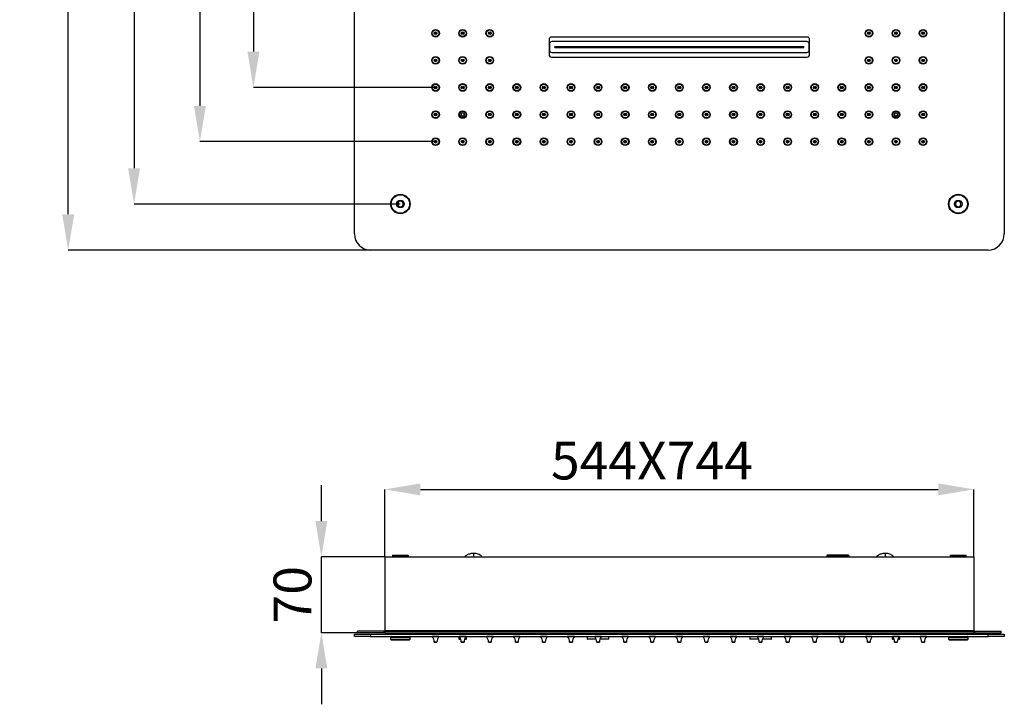
# Model space of a CAD drawing. Units: millimetres. Extents: x 9014 to 10526, y -179 to 1534.
# Drawn here: x 9014 to 9923, y -179 to 453 of the extents above; entities that cross this region are included whole.
import ezdxf

# ---------------------------------------------------------------- set-up
doc = ezdxf.new("R2010")
doc.units = ezdxf.units.MM
doc.header["$PDSIZE"] = -1
doc.layers.add('12', color=3, linetype='Continuous')
doc.styles.add('SLDTEXTSTYLE3', font='txt')
doc.styles.get("Standard").update_dxf_attribs({"font": 'simfang.ttf'})
doc.dimstyles.new('SLDDIMSTYLE1', dxfattribs={"dimtxt": 35, "dimasz": 33.02, "dimexe": 0, "dimexo": 0.0625, "dimgap": 8.75, "dimtad": 2, "dimrnd": 1e-09, "dimzin": 12, "dimdsep": 46, "dimtxsty": 'SLDTEXTSTYLE3', "dimsah": 1, "dimcen": 0.09, "dimadec": 0, "dimazin": 3, "dimtfac": 1, "dimtofl": 0, "dimtmove": 0, "dimatfit": 3, "dimfxl": 0, "dimfrac": 2, "dimtolj": 1, "dimtzin": 12, "dimarcsym": 0})
doc.dimstyles.new('SLDDIMSTYLE2', dxfattribs={"dimtxt": 35, "dimasz": 33.02, "dimexe": 0, "dimexo": 0.0625, "dimgap": 8.75, "dimtad": 2, "dimrnd": 1e-09, "dimzin": 12, "dimdsep": 46, "dimtxsty": 'SLDTEXTSTYLE3', "dimsah": 1, "dimcen": 0.09, "dimadec": 0, "dimazin": 3, "dimtfac": 1, "dimtmove": 0, "dimatfit": 0, "dimfxl": 0, "dimfrac": 2, "dimtolj": 1, "dimtzin": 12, "dimarcsym": 0})

# ---------------------------------------------------------------- blocks, each defined once
blk = doc.blocks.new('*D151')
at = {"layer": '12', "color": 0, "lineweight": -2, "ltscale": 10}
for p, q in [((9397.54, 940.28), (9180.03, 940.28)), ((9180.03, 907.26), (9180.03, 373.3)), ((9397.54, 340.28), (9180.03, 340.28))]:
    blk.add_line(p, q, dxfattribs=at)
at = {"layer": '12', "color": 0, "ltscale": 10}
for points in [[(9174.53, 907.26), (9185.54, 907.26), (9180.03, 940.28)], [(9174.53, 373.3), (9185.54, 373.3), (9180.03, 340.28)]]:
    blk.add_solid(points, dxfattribs=at)
at = {"layer": 'Defpoints', "color": 0, "ltscale": 10}
for p in [(9397.6, 940.28), (9180.03, 340.28), (9397.6, 340.28)]:
    blk.add_point(p, dxfattribs=at)
at = {"layer": '12', "color": 0, "ltscale": 10, "insert": (9135.88, 635.09), "char_height": 35, "attachment_point": 2, "rotation": 90}
blk.add_mtext('\\A1;600', dxfattribs=at)
blk = doc.blocks.new('*D152')
at = {"layer": '12', "color": 0, "lineweight": -2, "ltscale": 10}
for p, q in [((9337.54, 1040.28), (9058.44, 1040.28)), ((9058.44, 273.3), (9058.44, 1007.26)), ((9337.54, 240.28), (9058.44, 240.28))]:
    blk.add_line(p, q, dxfattribs=at)
at = {"layer": '12', "color": 0, "ltscale": 10}
for points in [[(9052.94, 1007.26), (9063.94, 1007.26), (9058.44, 1040.28)], [(9052.94, 273.3), (9063.94, 273.3), (9058.44, 240.28)]]:
    blk.add_solid(points, dxfattribs=at)
at = {"layer": 'Defpoints', "color": 0, "ltscale": 10}
for p in [(9058.44, 1040.28), (9337.6, 1040.28), (9337.6, 240.28)]:
    blk.add_point(p, dxfattribs=at)
at = {"layer": '12', "color": 0, "ltscale": 10, "insert": (9014.29, 635.09), "char_height": 35, "attachment_point": 2, "rotation": 90}
blk.add_mtext('\\A1;800', dxfattribs=at)
blk = doc.blocks.new('*D156')
at = {"layer": '12', "color": 0, "lineweight": -2, "ltscale": 10}
for p, q in [((9397.54, 890.28), (9229.43, 890.28)), ((9229.43, 857.26), (9229.43, 423.3)), ((9397.54, 390.28), (9229.43, 390.28))]:
    blk.add_line(p, q, dxfattribs=at)
at = {"layer": '12', "color": 0, "ltscale": 10}
for points in [[(9223.92, 857.26), (9234.93, 857.26), (9229.43, 890.28)], [(9223.92, 423.3), (9234.93, 423.3), (9229.43, 390.28)]]:
    blk.add_solid(points, dxfattribs=at)
at = {"layer": 'Defpoints', "color": 0, "ltscale": 10}
for p in [(9397.6, 890.28), (9229.43, 390.28), (9397.6, 390.28)]:
    blk.add_point(p, dxfattribs=at)
at = {"layer": '12', "color": 0, "ltscale": 10, "insert": (9185.28, 635.09), "char_height": 35, "attachment_point": 2, "rotation": 90}
blk.add_mtext('\\A1;500', dxfattribs=at)
blk = doc.blocks.new('*D146')
at = {"layer": '12', "color": 0, "lineweight": -2, "ltscale": 10}
for p, q in [((9292.15, -9.64), (9292.15, 23.38)), ((9350.54, -42.66), (9292.15, -42.66)), ((9292.15, -112.66), (9292.15, -42.66)), ((9350.54, -112.66), (9292.15, -112.66)), ((9292.15, -145.68), (9292.15, -178.7))]:
    blk.add_line(p, q, dxfattribs=at)
at = {"layer": '12', "color": 0, "ltscale": 10}
for points in [[(9286.65, -9.64), (9297.65, -9.64), (9292.15, -42.66)], [(9286.65, -145.68), (9297.65, -145.68), (9292.15, -112.66)]]:
    blk.add_solid(points, dxfattribs=at)
at = {"layer": 'Defpoints', "color": 0, "ltscale": 10}
for p in [(9292.15, -42.66), (9350.6, -42.66), (9350.6, -112.66)]:
    blk.add_point(p, dxfattribs=at)
at = {"layer": '12', "color": 0, "ltscale": 10, "insert": (9248, -77.66), "char_height": 35, "attachment_point": 2, "rotation": 90}
blk.add_mtext('\\A1;70', dxfattribs=at)
blk = doc.blocks.new('*D147')
at = {"layer": '12', "color": 0, "lineweight": -2, "ltscale": 10}
for p, q in [((9350.6, -42.6), (9350.6, 19.54)), ((9383.62, 19.54), (9861.58, 19.54)), ((9894.6, -42.6), (9894.6, 19.54))]:
    blk.add_line(p, q, dxfattribs=at)
at = {"layer": '12', "color": 0, "ltscale": 10}
for points in [[(9383.62, 25.04), (9383.62, 14.04), (9350.6, 19.54)], [(9861.58, 25.04), (9861.58, 14.04), (9894.6, 19.54)]]:
    blk.add_solid(points, dxfattribs=at)
at = {"layer": 'Defpoints', "color": 0, "ltscale": 10}
for p in [(9894.6, 19.54), (9350.6, -42.66), (9894.6, -42.66)]:
    blk.add_point(p, dxfattribs=at)
at = {"layer": '12', "color": 0, "ltscale": 10, "insert": (9597.3, 63.69), "char_height": 35, "attachment_point": 2}
blk.add_mtext('\\A1;544X744', dxfattribs=at)
blk = doc.blocks.new('*D157')
at = {"layer": '12', "color": 0, "lineweight": -2, "ltscale": 10}
for p, q in [((9365.04, 997.78), (9119.26, 997.78)), ((9119.26, 964.76), (9119.26, 315.8)), ((9365.04, 282.78), (9119.26, 282.78))]:
    blk.add_line(p, q, dxfattribs=at)
at = {"layer": '12', "color": 0, "ltscale": 10}
for points in [[(9113.76, 964.76), (9124.77, 964.76), (9119.26, 997.78)], [(9113.76, 315.8), (9124.77, 315.8), (9119.26, 282.78)]]:
    blk.add_solid(points, dxfattribs=at)
at = {"layer": 'Defpoints', "color": 0, "ltscale": 10}
for p in [(9365.1, 997.78), (9119.26, 282.78), (9365.1, 282.78)]:
    blk.add_point(p, dxfattribs=at)
at = {"layer": '12', "color": 0, "ltscale": 10, "insert": (9092.81, 640.28), "char_height": 35, "attachment_point": 5, "rotation": 90}
blk.add_mtext('\\A1;715', dxfattribs=at)

msp = doc.modelspace()

# ---------------------------------------------------------------- linework, layer by layer
at = {"color": 0, "lineweight": 30, "ltscale": 10}
for p, q in [((9322.602, 255.278), (9322.602, 1025.278)), ((9922.602, 1025.278), (9922.602, 255.278)), ((9740.602, 436.778), (9504.602, 436.778)), ((9502.352, 434.528), (9502.352, 420.528)), ((9502.602, 430.278), (9502.602, 424.778)), ((9740.352, 432.528), (9504.852, 432.528)), ((9507.602, 428.028), (9737.602, 428.028)), ((9507.602, 427.028), (9507.602, 428.028)), ((9737.602, 427.028), (9737.602, 428.028)), ((9742.602, 424.778), (9742.602, 430.278)), ((9742.852, 420.528), (9742.852, 434.528)), ((9504.602, 418.278), (9740.602, 418.278)), ((9504.852, 422.528), (9740.352, 422.528)), ((9507.602, 427.028), (9737.602, 427.028)), ((9421.102, 366.144), (9422.602, 367.01)), ((9421.102, 364.412), (9421.102, 366.144)), ((9422.602, 363.546), (9421.102, 364.412)), ((9422.602, 367.01), (9424.102, 366.144)), ((9424.102, 364.412), (9422.602, 363.546)), ((9424.102, 366.144), (9424.102, 364.412)), ((9821.102, 366.144), (9822.602, 367.01)), ((9821.102, 364.412), (9821.102, 366.144)), ((9822.602, 363.546), (9821.102, 364.412)), ((9822.602, 367.01), (9824.102, 366.144)), ((9824.102, 364.412), (9822.602, 363.546)), ((9824.102, 366.144), (9824.102, 364.412)), ((9907.602, 240.278), (9337.602, 240.278))]:
    msp.add_line(p, q, dxfattribs=at)
at = {"lineweight": 30, "ltscale": 10}
for p, q in [((9350.602, -42.663), (9894.602, -42.663)), ((9350.602, -42.663), (9350.602, -110.663)), ((9357.752, -41.663), (9357.752, -42.163)), ((9372.452, -41.663), (9357.752, -41.663)), ((9357.752, -42.163), (9372.452, -42.163)), ((9358.252, -41.163), (9371.952, -41.163)), ((9372.452, -42.163), (9372.452, -41.663)), ((9432.602, -39.475), (9432.602, -42.663)), ((9759.916, -40.853), (9758.916, -41.853)), ((9758.916, -41.853), (9758.916, -42.663)), ((9758.916, -41.853), (9779.516, -41.853)), ((9759.916, -40.853), (9778.516, -40.853)), ((9779.516, -41.853), (9778.516, -40.853)), ((9779.516, -42.663), (9779.516, -41.853)), ((9812.602, -39.475), (9812.602, -42.663)), ((9872.752, -41.663), (9872.752, -42.163)), ((9887.452, -41.663), (9872.752, -41.663)), ((9872.752, -42.163), (9887.452, -42.163)), ((9873.252, -41.163), (9886.952, -41.163)), ((9887.452, -42.163), (9887.452, -41.663)), ((9894.602, -42.663), (9894.602, -110.663)), ((9322.602, -116.163), (9322.602, -114.163)), ((9322.602, -114.163), (9337.602, -114.163)), ((9337.602, -116.163), (9322.602, -116.163)), ((9325.602, -112.663), (9325.602, -111.163)), ((9350.102, -111.163), (9325.602, -111.163)), ((9350.102, -112.663), (9325.602, -112.663)), ((9337.602, -114.163), (9337.602, -116.163)), ((9337.602, -114.163), (9907.602, -114.163)), ((9337.602, -116.163), (9907.602, -116.163)), ((9350.102, -112.663), (9350.102, -111.163)), ((9350.602, -110.663), (9894.602, -110.663)), ((9350.602, -110.663), (9350.602, -111.163)), ((9350.602, -111.163), (9350.602, -112.663)), ((9350.602, -111.163), (9894.602, -111.163)), ((9350.602, -112.663), (9894.602, -112.663)), ((9356.102, -116.663), (9356.102, -118.663)), ((9356.102, -116.663), (9365.102, -116.663)), ((9361.102, -112.663), (9361.102, -114.163)), ((9365.102, -116.663), (9374.102, -116.663)), ((9369.102, -114.163), (9369.102, -112.663)), ((9374.102, -118.663), (9374.102, -116.663)), ((9400.725, -116.192), (9394.479, -116.192)), ((9419.102, -116.163), (9419.102, -118.363)), ((9425.725, -116.192), (9419.479, -116.192)), ((9426.102, -118.363), (9426.102, -116.163)), ((9450.725, -116.192), (9444.479, -116.192)), ((9475.725, -116.192), (9469.479, -116.192)), ((9500.725, -116.192), (9494.479, -116.192)), ((9525.725, -116.192), (9519.479, -116.192)), ((9537.602, -116.163), (9537.602, -118.463)), ((9550.725, -116.192), (9544.479, -116.192)), ((9557.602, -118.463), (9557.602, -116.163)), ((9575.725, -116.192), (9569.479, -116.192)), ((9600.725, -116.192), (9594.479, -116.192)), ((9625.725, -116.192), (9619.479, -116.192)), ((9650.725, -116.192), (9644.479, -116.192)), ((9675.725, -116.192), (9669.479, -116.192)), ((9687.602, -116.163), (9687.602, -118.463)), ((9700.725, -116.192), (9694.479, -116.192)), ((9707.602, -118.463), (9707.602, -116.163)), ((9725.725, -116.192), (9719.479, -116.192)), ((9750.725, -116.192), (9744.479, -116.192)), ((9775.725, -116.192), (9769.479, -116.192)), ((9800.725, -116.192), (9794.479, -116.192)), ((9819.102, -116.163), (9819.102, -118.363)), ((9825.725, -116.192), (9819.479, -116.192)), ((9826.102, -118.363), (9826.102, -116.163)), ((9850.725, -116.192), (9844.479, -116.192)), ((9871.102, -116.663), (9871.102, -118.663)), ((9871.102, -116.663), (9880.102, -116.663)), ((9876.102, -112.663), (9876.102, -114.163)), ((9880.102, -116.663), (9889.102, -116.663)), ((9884.102, -114.163), (9884.102, -112.663)), ((9889.102, -118.663), (9889.102, -116.663)), ((9894.602, -110.663), (9894.602, -111.163)), ((9894.602, -111.163), (9894.602, -112.663)), ((9895.102, -111.163), (9895.102, -112.663)), ((9895.102, -111.163), (9919.602, -111.163)), ((9895.102, -112.663), (9919.602, -112.663)), ((9907.602, -116.163), (9907.602, -114.163)), ((9907.602, -114.163), (9922.602, -114.163)), ((9922.602, -116.163), (9907.602, -116.163)), ((9919.602, -112.663), (9919.602, -111.163)), ((9922.602, -114.163), (9922.602, -116.163)), ((9356.102, -118.663), (9365.102, -118.663)), ((9356.602, -119.163), (9365.102, -119.163)), ((9365.102, -118.663), (9374.102, -118.663)), ((9365.102, -119.163), (9373.602, -119.163)), ((9396.359, -121.357), (9397.602, -121.357)), ((9398.746, -121.463), (9396.459, -121.463)), ((9397.602, -121.357), (9398.846, -121.357)), ((9419.102, -118.363), (9420.863, -118.363)), ((9421.043, -118.863), (9419.602, -118.863)), ((9421.359, -121.357), (9422.602, -121.357)), ((9423.746, -121.463), (9421.459, -121.463)), ((9422.602, -121.357), (9423.846, -121.357)), ((9425.602, -118.863), (9424.162, -118.863)), ((9424.341, -118.363), (9426.102, -118.363)), ((9446.359, -121.357), (9447.602, -121.357)), ((9448.746, -121.463), (9446.459, -121.463)), ((9447.602, -121.357), (9448.846, -121.357)), ((9471.359, -121.357), (9472.602, -121.357)), ((9473.746, -121.463), (9471.459, -121.463)), ((9472.602, -121.357), (9473.846, -121.357)), ((9496.359, -121.357), (9497.602, -121.357)), ((9498.746, -121.463), (9496.459, -121.463)), ((9497.602, -121.357), (9498.846, -121.357)), ((9521.359, -121.357), (9522.602, -121.357)), ((9523.746, -121.463), (9521.459, -121.463)), ((9522.602, -121.357), (9523.846, -121.357)), ((9537.602, -118.463), (9545.903, -118.463)), ((9545.976, -118.663), (9537.802, -118.663)), ((9546.359, -121.357), (9547.602, -121.357)), ((9548.746, -121.463), (9546.459, -121.463)), ((9547.602, -121.357), (9548.846, -121.357)), ((9557.402, -118.663), (9549.229, -118.663)), ((9549.302, -118.463), (9557.602, -118.463)), ((9571.359, -121.357), (9572.602, -121.357)), ((9573.746, -121.463), (9571.459, -121.463)), ((9572.602, -121.357), (9573.846, -121.357)), ((9596.359, -121.357), (9597.602, -121.357)), ((9598.746, -121.463), (9596.459, -121.463)), ((9597.602, -121.357), (9598.846, -121.357)), ((9621.359, -121.357), (9622.602, -121.357)), ((9623.746, -121.463), (9621.459, -121.463)), ((9622.602, -121.357), (9623.846, -121.357)), ((9646.359, -121.357), (9647.602, -121.357)), ((9648.746, -121.463), (9646.459, -121.463)), ((9647.602, -121.357), (9648.846, -121.357)), ((9671.359, -121.357), (9672.602, -121.357)), ((9673.746, -121.463), (9671.459, -121.463)), ((9672.602, -121.357), (9673.846, -121.357)), ((9687.602, -118.463), (9695.903, -118.463)), ((9695.976, -118.663), (9687.802, -118.663)), ((9696.359, -121.357), (9697.602, -121.357)), ((9698.746, -121.463), (9696.459, -121.463)), ((9697.602, -121.357), (9698.846, -121.357)), ((9707.402, -118.663), (9699.229, -118.663)), ((9699.302, -118.463), (9707.602, -118.463)), ((9721.359, -121.357), (9722.602, -121.357)), ((9723.746, -121.463), (9721.459, -121.463)), ((9722.602, -121.357), (9723.846, -121.357)), ((9746.359, -121.357), (9747.602, -121.357)), ((9748.746, -121.463), (9746.459, -121.463)), ((9747.602, -121.357), (9748.846, -121.357)), ((9771.359, -121.357), (9772.602, -121.357)), ((9773.746, -121.463), (9771.459, -121.463)), ((9772.602, -121.357), (9773.846, -121.357)), ((9796.359, -121.357), (9797.602, -121.357)), ((9798.746, -121.463), (9796.459, -121.463)), ((9797.602, -121.357), (9798.846, -121.357)), ((9819.102, -118.363), (9820.863, -118.363)), ((9821.043, -118.863), (9819.602, -118.863)), ((9821.359, -121.357), (9822.602, -121.357)), ((9823.746, -121.463), (9821.459, -121.463)), ((9822.602, -121.357), (9823.846, -121.357)), ((9825.602, -118.863), (9824.162, -118.863)), ((9824.341, -118.363), (9826.102, -118.363)), ((9846.359, -121.357), (9847.602, -121.357)), ((9848.746, -121.463), (9846.459, -121.463)), ((9847.602, -121.357), (9848.846, -121.357)), ((9871.102, -118.663), (9880.102, -118.663)), ((9871.602, -119.163), (9880.102, -119.163)), ((9880.102, -118.663), (9889.102, -118.663)), ((9880.102, -119.163), (9888.602, -119.163))]:
    msp.add_line(p, q, dxfattribs=at)
at = {"lineweight": 30, "ltscale": 10, "flags": 128}
for points in [[(9350.602, -112.599), (9350.493, -112.624), (9350.102, -112.663)], [(9894.602, -112.599), (9894.712, -112.624), (9895.102, -112.663)]]:
    msp.add_lwpolyline(points, dxfattribs=at)
at = {"color": 0, "lineweight": 30, "ltscale": 100}
for centre, radius in [((9397.602, 440.278), 3.55), ((9397.602, 440.278), 3.15), ((9397.602, 440.278), 3.123), ((9397.602, 440.278), 1.244), ((9397.602, 440.278), 1.144), ((9397.602, 440.278), 0.65), ((9422.602, 440.278), 3.55), ((9422.602, 440.278), 3.15), ((9422.602, 440.278), 3.123), ((9422.602, 440.278), 1.244), ((9422.602, 440.278), 1.144), ((9422.602, 440.278), 0.65), ((9447.602, 440.278), 3.55), ((9447.602, 440.278), 3.15), ((9447.602, 440.278), 3.123), ((9447.602, 440.278), 1.244), ((9447.602, 440.278), 1.144), ((9447.602, 440.278), 0.65), ((9797.602, 440.278), 3.55), ((9797.602, 440.278), 3.15), ((9797.602, 440.278), 3.123), ((9797.602, 440.278), 1.244), ((9797.602, 440.278), 1.144), ((9797.602, 440.278), 0.65), ((9822.602, 440.278), 3.55), ((9822.602, 440.278), 3.15), ((9822.602, 440.278), 3.123), ((9822.602, 440.278), 1.244), ((9822.602, 440.278), 1.144), ((9822.602, 440.278), 0.65), ((9847.602, 440.278), 3.55), ((9847.602, 440.278), 3.15), ((9847.602, 440.278), 3.123), ((9847.602, 440.278), 1.244), ((9847.602, 440.278), 1.144), ((9847.602, 440.278), 0.65), ((9397.602, 415.278), 3.55), ((9397.602, 415.278), 3.15), ((9397.602, 415.278), 3.123), ((9422.602, 415.278), 3.55), ((9422.602, 415.278), 3.15), ((9422.602, 415.278), 3.123), ((9447.602, 415.278), 3.55), ((9447.602, 415.278), 3.15), ((9447.602, 415.278), 3.123), ((9797.602, 415.278), 3.55), ((9797.602, 415.278), 3.15), ((9797.602, 415.278), 3.123), ((9822.602, 415.278), 3.55), ((9822.602, 415.278), 3.15), ((9822.602, 415.278), 3.123), ((9847.602, 415.278), 3.55), ((9847.602, 415.278), 3.15), ((9847.602, 415.278), 3.123), ((9397.602, 415.278), 1.244), ((9397.602, 415.278), 1.144), ((9397.602, 415.278), 0.65), ((9422.602, 415.278), 1.244), ((9422.602, 415.278), 1.144), ((9422.602, 415.278), 0.65), ((9447.602, 415.278), 1.244), ((9447.602, 415.278), 1.144), ((9447.602, 415.278), 0.65), ((9797.602, 415.278), 1.244), ((9797.602, 415.278), 1.144), ((9797.602, 415.278), 0.65), ((9822.602, 415.278), 1.244), ((9822.602, 415.278), 1.144), ((9822.602, 415.278), 0.65), ((9847.602, 415.278), 1.244), ((9847.602, 415.278), 1.144), ((9847.602, 415.278), 0.65), ((9397.602, 390.278), 3.55), ((9397.602, 390.278), 3.15), ((9397.602, 390.278), 3.123), ((9397.602, 390.278), 1.244), ((9397.602, 390.278), 1.144), ((9397.602, 390.278), 0.65), ((9422.602, 390.278), 3.55), ((9422.602, 390.278), 3.15), ((9422.602, 390.278), 3.123), ((9422.602, 390.278), 1.244), ((9422.602, 390.278), 1.144), ((9422.602, 390.278), 0.65), ((9447.602, 390.278), 3.55), ((9447.602, 390.278), 3.15), ((9447.602, 390.278), 3.123), ((9447.602, 390.278), 1.244), ((9447.602, 390.278), 1.144), ((9447.602, 390.278), 0.65), ((9472.602, 390.278), 3.55), ((9472.602, 390.278), 3.15), ((9472.602, 390.278), 3.123), ((9472.602, 390.278), 1.244), ((9472.602, 390.278), 1.144), ((9472.602, 390.278), 0.65), ((9497.602, 390.278), 3.55), ((9497.602, 390.278), 3.15), ((9497.602, 390.278), 3.123), ((9497.602, 390.278), 1.244), ((9497.602, 390.278), 1.144), ((9497.602, 390.278), 0.65), ((9522.602, 390.278), 3.55), ((9522.602, 390.278), 3.15), ((9522.602, 390.278), 3.123), ((9522.602, 390.278), 1.244), ((9522.602, 390.278), 1.144), ((9522.602, 390.278), 0.65), ((9547.602, 390.278), 3.55), ((9547.602, 390.278), 3.15), ((9547.602, 390.278), 3.123), ((9547.602, 390.278), 1.244), ((9547.602, 390.278), 1.144), ((9547.602, 390.278), 0.65), ((9572.602, 390.278), 3.55), ((9572.602, 390.278), 3.15), ((9572.602, 390.278), 3.123), ((9572.602, 390.278), 1.244), ((9572.602, 390.278), 1.144), ((9572.602, 390.278), 0.65), ((9597.602, 390.278), 3.55), ((9597.602, 390.278), 3.15), ((9597.602, 390.278), 3.123), ((9597.602, 390.278), 1.244), ((9597.602, 390.278), 1.144), ((9597.602, 390.278), 0.65), ((9622.602, 390.278), 3.55), ((9622.602, 390.278), 3.15), ((9622.602, 390.278), 3.123), ((9622.602, 390.278), 1.244), ((9622.602, 390.278), 1.144), ((9622.602, 390.278), 0.65), ((9647.602, 390.278), 3.55), ((9647.602, 390.278), 3.15), ((9647.602, 390.278), 3.123), ((9647.602, 390.278), 1.244), ((9647.602, 390.278), 1.144), ((9647.602, 390.278), 0.65), ((9672.602, 390.278), 3.55), ((9672.602, 390.278), 3.15), ((9672.602, 390.278), 3.123), ((9672.602, 390.278), 1.244), ((9672.602, 390.278), 1.144), ((9672.602, 390.278), 0.65), ((9697.602, 390.278), 3.55), ((9697.602, 390.278), 3.15), ((9697.602, 390.278), 3.123), ((9697.602, 390.278), 1.244), ((9697.602, 390.278), 1.144), ((9697.602, 390.278), 0.65), ((9722.602, 390.278), 3.55), ((9722.602, 390.278), 3.15), ((9722.602, 390.278), 3.123), ((9722.602, 390.278), 1.244), ((9722.602, 390.278), 1.144), ((9722.602, 390.278), 0.65), ((9747.602, 390.278), 3.55), ((9747.602, 390.278), 3.15), ((9747.602, 390.278), 3.123), ((9747.602, 390.278), 1.244), ((9747.602, 390.278), 1.144), ((9747.602, 390.278), 0.65), ((9772.602, 390.278), 3.55), ((9772.602, 390.278), 3.15), ((9772.602, 390.278), 3.123), ((9772.602, 390.278), 1.244), ((9772.602, 390.278), 1.144), ((9772.602, 390.278), 0.65), ((9797.602, 390.278), 3.55), ((9797.602, 390.278), 3.15), ((9797.602, 390.278), 3.123), ((9797.602, 390.278), 1.244), ((9797.602, 390.278), 1.144), ((9797.602, 390.278), 0.65), ((9822.602, 390.278), 3.55), ((9822.602, 390.278), 3.15), ((9822.602, 390.278), 3.123), ((9822.602, 390.278), 1.244), ((9822.602, 390.278), 1.144), ((9822.602, 390.278), 0.65), ((9847.602, 390.278), 3.55), ((9847.602, 390.278), 3.15), ((9847.602, 390.278), 3.123), ((9847.602, 390.278), 1.244), ((9847.602, 390.278), 1.144), ((9847.602, 390.278), 0.65), ((9397.602, 365.278), 3.55), ((9397.602, 365.278), 3.15), ((9397.602, 365.278), 3.123), ((9397.602, 365.278), 1.244), ((9397.602, 365.278), 1.144), ((9397.602, 365.278), 0.65), ((9422.602, 365.278), 3.5), ((9422.602, 365.278), 3), ((9447.602, 365.278), 3.55), ((9447.602, 365.278), 3.15), ((9447.602, 365.278), 3.123), ((9447.602, 365.278), 1.244), ((9447.602, 365.278), 1.144), ((9447.602, 365.278), 0.65), ((9472.602, 365.278), 3.55), ((9472.602, 365.278), 3.15), ((9472.602, 365.278), 3.123), ((9472.602, 365.278), 1.244), ((9472.602, 365.278), 1.144), ((9472.602, 365.278), 0.65), ((9497.602, 365.278), 3.55), ((9497.602, 365.278), 3.15), ((9497.602, 365.278), 3.123), ((9497.602, 365.278), 1.244), ((9497.602, 365.278), 1.144), ((9497.602, 365.278), 0.65), ((9522.602, 365.278), 3.55), ((9522.602, 365.278), 3.15), ((9522.602, 365.278), 3.123), ((9522.602, 365.278), 1.244), ((9522.602, 365.278), 1.144), ((9522.602, 365.278), 0.65), ((9547.602, 365.278), 3.55), ((9547.602, 365.278), 3.15), ((9547.602, 365.278), 3.123), ((9547.602, 365.278), 1.244), ((9547.602, 365.278), 1.144), ((9547.602, 365.278), 0.65), ((9572.602, 365.278), 3.55), ((9572.602, 365.278), 3.15), ((9572.602, 365.278), 3.123), ((9572.602, 365.278), 1.244), ((9572.602, 365.278), 1.144), ((9572.602, 365.278), 0.65), ((9597.602, 365.278), 3.55), ((9597.602, 365.278), 3.15), ((9597.602, 365.278), 3.123), ((9597.602, 365.278), 1.244), ((9597.602, 365.278), 1.144), ((9597.602, 365.278), 0.65), ((9622.602, 365.278), 3.55), ((9622.602, 365.278), 3.15), ((9622.602, 365.278), 3.123), ((9622.602, 365.278), 1.244), ((9622.602, 365.278), 1.144), ((9622.602, 365.278), 0.65), ((9647.602, 365.278), 3.55), ((9647.602, 365.278), 3.15), ((9647.602, 365.278), 3.123), ((9647.602, 365.278), 1.244), ((9647.602, 365.278), 1.144), ((9647.602, 365.278), 0.65), ((9672.602, 365.278), 3.55), ((9672.602, 365.278), 3.15), ((9672.602, 365.278), 3.123), ((9672.602, 365.278), 1.244), ((9672.602, 365.278), 1.144), ((9672.602, 365.278), 0.65), ((9697.602, 365.278), 3.55), ((9697.602, 365.278), 3.15), ((9697.602, 365.278), 3.123), ((9697.602, 365.278), 1.244), ((9697.602, 365.278), 1.144), ((9697.602, 365.278), 0.65), ((9722.602, 365.278), 3.55), ((9722.602, 365.278), 3.15), ((9722.602, 365.278), 3.123), ((9722.602, 365.278), 1.244), ((9722.602, 365.278), 1.144), ((9722.602, 365.278), 0.65), ((9747.602, 365.278), 3.55), ((9747.602, 365.278), 3.15), ((9747.602, 365.278), 3.123), ((9747.602, 365.278), 1.244), ((9747.602, 365.278), 1.144), ((9747.602, 365.278), 0.65), ((9772.602, 365.278), 3.55), ((9772.602, 365.278), 3.15), ((9772.602, 365.278), 3.123), ((9772.602, 365.278), 1.244), ((9772.602, 365.278), 1.144), ((9772.602, 365.278), 0.65), ((9797.602, 365.278), 3.55), ((9797.602, 365.278), 3.15), ((9797.602, 365.278), 3.123), ((9797.602, 365.278), 1.244), ((9797.602, 365.278), 1.144), ((9797.602, 365.278), 0.65), ((9822.602, 365.278), 3.5), ((9822.602, 365.278), 3), ((9847.602, 365.278), 3.55), ((9847.602, 365.278), 3.15), ((9847.602, 365.278), 3.123), ((9847.602, 365.278), 1.244), ((9847.602, 365.278), 1.144), ((9847.602, 365.278), 0.65), ((9397.602, 340.278), 3.55), ((9397.602, 340.278), 3.15), ((9397.602, 340.278), 3.123), ((9397.602, 340.278), 1.244), ((9397.602, 340.278), 1.144), ((9397.602, 340.278), 0.65), ((9422.602, 340.278), 3.55), ((9422.602, 340.278), 3.15), ((9422.602, 340.278), 3.123), ((9422.602, 340.278), 1.244), ((9422.602, 340.278), 1.144), ((9422.602, 340.278), 0.65), ((9447.602, 340.278), 3.55), ((9447.602, 340.278), 3.15), ((9447.602, 340.278), 3.123), ((9447.602, 340.278), 1.244), ((9447.602, 340.278), 1.144), ((9447.602, 340.278), 0.65), ((9472.602, 340.278), 3.55), ((9472.602, 340.278), 3.15), ((9472.602, 340.278), 3.123), ((9472.602, 340.278), 1.244), ((9472.602, 340.278), 1.144), ((9472.602, 340.278), 0.65), ((9497.602, 340.278), 3.55), ((9497.602, 340.278), 3.15), ((9497.602, 340.278), 3.123), ((9497.602, 340.278), 1.244), ((9497.602, 340.278), 1.144), ((9497.602, 340.278), 0.65), ((9522.602, 340.278), 3.55), ((9522.602, 340.278), 3.15), ((9522.602, 340.278), 3.123), ((9522.602, 340.278), 1.244), ((9522.602, 340.278), 1.144), ((9522.602, 340.278), 0.65), ((9547.602, 340.278), 3.55), ((9547.602, 340.278), 3.15), ((9547.602, 340.278), 3.123), ((9547.602, 340.278), 1.244), ((9547.602, 340.278), 1.144), ((9547.602, 340.278), 0.65), ((9572.602, 340.278), 3.55), ((9572.602, 340.278), 3.15), ((9572.602, 340.278), 3.123), ((9572.602, 340.278), 1.244), ((9572.602, 340.278), 1.144), ((9572.602, 340.278), 0.65), ((9597.602, 340.278), 3.55), ((9597.602, 340.278), 3.15), ((9597.602, 340.278), 3.123), ((9597.602, 340.278), 1.244), ((9597.602, 340.278), 1.144), ((9597.602, 340.278), 0.65), ((9622.602, 340.278), 3.55), ((9622.602, 340.278), 3.15), ((9622.602, 340.278), 3.123), ((9622.602, 340.278), 1.244), ((9622.602, 340.278), 1.144), ((9622.602, 340.278), 0.65), ((9647.602, 340.278), 3.55), ((9647.602, 340.278), 3.15), ((9647.602, 340.278), 3.123), ((9647.602, 340.278), 1.244), ((9647.602, 340.278), 1.144), ((9647.602, 340.278), 0.65), ((9672.602, 340.278), 3.55), ((9672.602, 340.278), 3.15), ((9672.602, 340.278), 3.123), ((9672.602, 340.278), 1.244), ((9672.602, 340.278), 1.144), ((9672.602, 340.278), 0.65), ((9697.602, 340.278), 3.55), ((9697.602, 340.278), 3.15), ((9697.602, 340.278), 3.123), ((9697.602, 340.278), 1.244), ((9697.602, 340.278), 1.144), ((9697.602, 340.278), 0.65), ((9722.602, 340.278), 3.55), ((9722.602, 340.278), 3.15), ((9722.602, 340.278), 3.123), ((9722.602, 340.278), 1.244), ((9722.602, 340.278), 1.144), ((9722.602, 340.278), 0.65), ((9747.602, 340.278), 3.55), ((9747.602, 340.278), 3.15), ((9747.602, 340.278), 3.123), ((9747.602, 340.278), 1.244), ((9747.602, 340.278), 1.144), ((9747.602, 340.278), 0.65), ((9772.602, 340.278), 3.55), ((9772.602, 340.278), 3.15), ((9772.602, 340.278), 3.123), ((9772.602, 340.278), 1.244), ((9772.602, 340.278), 1.144), ((9772.602, 340.278), 0.65), ((9797.602, 340.278), 3.55), ((9797.602, 340.278), 3.15), ((9797.602, 340.278), 3.123), ((9797.602, 340.278), 1.244), ((9797.602, 340.278), 1.144), ((9797.602, 340.278), 0.65), ((9822.602, 340.278), 3.55), ((9822.602, 340.278), 3.15), ((9822.602, 340.278), 3.123), ((9822.602, 340.278), 1.244), ((9822.602, 340.278), 1.144), ((9822.602, 340.278), 0.65), ((9847.602, 340.278), 3.55), ((9847.602, 340.278), 3.15), ((9847.602, 340.278), 3.123), ((9847.602, 340.278), 1.244), ((9847.602, 340.278), 1.144), ((9847.602, 340.278), 0.65), ((9365.102, 282.778), 9), ((9365.102, 282.778), 8.5), ((9880.102, 282.778), 9), ((9880.102, 282.778), 8.5), ((9365.102, 282.778), 3.5), ((9880.102, 282.778), 3.5)]:
    msp.add_circle(centre, radius, dxfattribs=at)
at = {"color": 0, "lineweight": 30, "ltscale": 10}
for centre, start, end in [((9504.602, 434.528), 90, 180), ((9740.602, 434.528), 0, 90), ((9504.602, 420.528), 180, 270), ((9740.602, 420.528), 270, 0)]:
    msp.add_arc(centre, 2.25, start, end, dxfattribs=at)
at = {"color": 0, "lineweight": 30, "ltscale": 100}
for centre, radius, start, end in [((9504.852, 430.278), 2.25, 90, 180), ((9740.352, 430.278), 2.25, 0, 90), ((9504.852, 424.778), 2.25, 180, 270), ((9740.352, 424.778), 2.25, 270, 0), ((9422.602, 365.278), 1.5, 120, 180), ((9422.602, 365.278), 1.5, 180, 240), ((9422.602, 365.278), 1.5, 60, 120), ((9422.602, 365.278), 1.5, 240, 300), ((9422.602, 365.278), 1.5, 0, 60), ((9422.602, 365.278), 1.5, 300, 0), ((9822.602, 365.278), 1.5, 120, 180), ((9822.602, 365.278), 1.5, 180, 240), ((9822.602, 365.278), 1.5, 60, 120), ((9822.602, 365.278), 1.5, 240, 300), ((9822.602, 365.278), 1.5, 0, 60), ((9822.602, 365.278), 1.5, 300, 0), ((9365.102, 282.778), 2.5, 120, 180), ((9365.102, 282.778), 2.5, 180, 240), ((9365.102, 282.778), 2.5, 60, 120), ((9365.102, 282.778), 2.5, 0, 60), ((9365.102, 282.778), 2.5, 300, 0), ((9880.102, 282.778), 2.5, 120, 180), ((9880.102, 282.778), 2.5, 180, 240), ((9880.102, 282.778), 2.5, 60, 120), ((9880.102, 282.778), 2.5, 0, 60), ((9880.102, 282.778), 2.5, 300, 0), ((9365.102, 282.778), 2.5, 240, 300), ((9880.102, 282.778), 2.5, 240, 300), ((9337.602, 255.278), 15, 180, 270), ((9907.602, 255.278), 15, 270, 0)]:
    msp.add_arc(centre, radius, start, end, dxfattribs=at)
at = {"lineweight": 30, "ltscale": 100}
for centre, radius, start, end in [((9358.252, -41.663), 0.5, 90, 180), ((9358.252, -42.163), 0.5, 180, 270), ((9371.952, -41.663), 0.5, 0, 90), ((9371.952, -42.163), 0.5, 270, 0), ((9873.252, -41.663), 0.5, 90, 180), ((9873.252, -42.163), 0.5, 180, 270), ((9886.952, -41.663), 0.5, 0, 90), ((9886.952, -42.163), 0.5, 270, 0), ((9350.102, -110.663), 0.5, 270, 0), ((9356.602, -116.663), 0.5, 90, 180), ((9373.602, -116.663), 0.5, 0, 90), ((9394.552, -116.123), 0.1, 203.370462, 223.113327), ((9389.369, -120.976), 7, 356.873667, 43.113327), ((9405.835, -120.976), 7, 136.886673, 183.126333), ((9400.652, -116.123), 0.1, 316.886673, 336.629538), ((9419.552, -116.123), 0.1, 203.370462, 223.113327), ((9414.369, -120.976), 7, 356.873667, 43.113327), ((9430.835, -120.976), 7, 136.886673, 183.126333), ((9425.652, -116.123), 0.1, 316.886673, 336.629538), ((9444.552, -116.123), 0.1, 203.370462, 223.113327), ((9439.369, -120.976), 7, 356.873667, 43.113327), ((9455.835, -120.976), 7, 136.886673, 183.126333), ((9450.652, -116.123), 0.1, 316.886673, 336.629538), ((9469.552, -116.123), 0.1, 203.370462, 223.113327), ((9464.369, -120.976), 7, 356.873667, 43.113327), ((9480.835, -120.976), 7, 136.886673, 183.126333), ((9475.652, -116.123), 0.1, 316.886673, 336.629538), ((9494.552, -116.123), 0.1, 203.370462, 223.113327), ((9489.369, -120.976), 7, 356.873667, 43.113327), ((9505.835, -120.976), 7, 136.886673, 183.126333), ((9500.652, -116.123), 0.1, 316.886673, 336.629538), ((9519.552, -116.123), 0.1, 203.370462, 223.113327), ((9514.369, -120.976), 7, 356.873667, 43.113327), ((9530.835, -120.976), 7, 136.886673, 183.126333), ((9525.652, -116.123), 0.1, 316.886673, 336.629538), ((9544.552, -116.123), 0.1, 203.370462, 223.113327), ((9539.369, -120.976), 7, 356.873667, 43.113327), ((9555.835, -120.976), 7, 136.886673, 183.126333), ((9550.652, -116.123), 0.1, 316.886673, 336.629538), ((9569.552, -116.123), 0.1, 203.370462, 223.113327), ((9564.369, -120.976), 7, 356.873667, 43.113327), ((9580.835, -120.976), 7, 136.886673, 183.126333), ((9575.652, -116.123), 0.1, 316.886673, 336.629538), ((9594.552, -116.123), 0.1, 203.370462, 223.113327), ((9589.369, -120.976), 7, 356.873667, 43.113327), ((9605.835, -120.976), 7, 136.886673, 183.126333), ((9600.652, -116.123), 0.1, 316.886673, 336.629538), ((9619.552, -116.123), 0.1, 203.370462, 223.113327), ((9614.369, -120.976), 7, 356.873667, 43.113327), ((9630.835, -120.976), 7, 136.886673, 183.126333), ((9625.652, -116.123), 0.1, 316.886673, 336.629538), ((9644.552, -116.123), 0.1, 203.370462, 223.113327), ((9639.369, -120.976), 7, 356.873667, 43.113327), ((9655.835, -120.976), 7, 136.886673, 183.126333), ((9650.652, -116.123), 0.1, 316.886673, 336.629538), ((9669.552, -116.123), 0.1, 203.370462, 223.113327), ((9664.369, -120.976), 7, 356.873667, 43.113327), ((9680.835, -120.976), 7, 136.886673, 183.126333), ((9675.652, -116.123), 0.1, 316.886673, 336.629538), ((9694.552, -116.123), 0.1, 203.370462, 223.113327), ((9689.369, -120.976), 7, 356.873667, 43.113327), ((9705.835, -120.976), 7, 136.886673, 183.126333), ((9700.652, -116.123), 0.1, 316.886673, 336.629538), ((9719.552, -116.123), 0.1, 203.370462, 223.113327), ((9714.369, -120.976), 7, 356.873667, 43.113327), ((9730.835, -120.976), 7, 136.886673, 183.126333), ((9725.652, -116.123), 0.1, 316.886673, 336.629538), ((9744.552, -116.123), 0.1, 203.370462, 223.113327), ((9739.369, -120.976), 7, 356.873667, 43.113327), ((9755.835, -120.976), 7, 136.886673, 183.126333), ((9750.652, -116.123), 0.1, 316.886673, 336.629538), ((9769.552, -116.123), 0.1, 203.370462, 223.113327), ((9764.369, -120.976), 7, 356.873667, 43.113327), ((9780.835, -120.976), 7, 136.886673, 183.126333), ((9775.652, -116.123), 0.1, 316.886673, 336.629538), ((9794.552, -116.123), 0.1, 203.370462, 223.113327), ((9789.369, -120.976), 7, 356.873667, 43.113327), ((9805.835, -120.976), 7, 136.886673, 183.126333), ((9800.652, -116.123), 0.1, 316.886673, 336.629538), ((9819.552, -116.123), 0.1, 203.370462, 223.113327), ((9814.369, -120.976), 7, 356.873667, 43.113327), ((9830.835, -120.976), 7, 136.886673, 183.126333), ((9825.652, -116.123), 0.1, 316.886673, 336.629538), ((9844.552, -116.123), 0.1, 203.370462, 223.113327), ((9839.369, -120.976), 7, 356.873667, 43.113327), ((9855.835, -120.976), 7, 136.886673, 183.126333), ((9850.652, -116.123), 0.1, 316.886673, 336.629538), ((9871.602, -116.663), 0.5, 90, 180), ((9888.602, -116.663), 0.5, 0, 90), ((9895.102, -110.663), 0.5, 180, 270), ((9356.602, -118.663), 0.5, 180, 270), ((9373.602, -118.663), 0.5, 270, 0), ((9396.459, -121.363), 0.1, 176.873667, 270), ((9398.746, -121.363), 0.1, 270, 3.126333), ((9419.602, -118.363), 0.5, 180, 270), ((9421.459, -121.363), 0.1, 176.873667, 270), ((9423.746, -121.363), 0.1, 270, 3.126333), ((9425.602, -118.363), 0.5, 270, 0), ((9446.459, -121.363), 0.1, 176.873667, 270), ((9448.746, -121.363), 0.1, 270, 3.126333), ((9471.459, -121.363), 0.1, 176.873667, 270), ((9473.746, -121.363), 0.1, 270, 3.126333), ((9496.459, -121.363), 0.1, 176.873667, 270), ((9498.746, -121.363), 0.1, 270, 3.126333), ((9521.459, -121.363), 0.1, 176.873667, 270), ((9523.746, -121.363), 0.1, 270, 3.126333), ((9537.802, -118.463), 0.2, 180, 270), ((9546.459, -121.363), 0.1, 176.873667, 270), ((9548.746, -121.363), 0.1, 270, 3.126333), ((9557.402, -118.463), 0.2, 270, 0), ((9571.459, -121.363), 0.1, 176.873667, 270), ((9573.746, -121.363), 0.1, 270, 3.126333), ((9596.459, -121.363), 0.1, 176.873667, 270), ((9598.746, -121.363), 0.1, 270, 3.126333), ((9621.459, -121.363), 0.1, 176.873667, 270), ((9623.746, -121.363), 0.1, 270, 3.126333), ((9646.459, -121.363), 0.1, 176.873667, 270), ((9648.746, -121.363), 0.1, 270, 3.126333), ((9671.459, -121.363), 0.1, 176.873667, 270), ((9673.746, -121.363), 0.1, 270, 3.126333), ((9687.802, -118.463), 0.2, 180, 270), ((9696.459, -121.363), 0.1, 176.873667, 270), ((9698.746, -121.363), 0.1, 270, 3.126333), ((9707.402, -118.463), 0.2, 270, 0), ((9721.459, -121.363), 0.1, 176.873667, 270), ((9723.746, -121.363), 0.1, 270, 3.126333), ((9746.459, -121.363), 0.1, 176.873667, 270), ((9748.746, -121.363), 0.1, 270, 3.126333), ((9771.459, -121.363), 0.1, 176.873667, 270), ((9773.746, -121.363), 0.1, 270, 3.126333), ((9796.459, -121.363), 0.1, 176.873667, 270), ((9798.746, -121.363), 0.1, 270, 3.126333), ((9819.602, -118.363), 0.5, 180, 270), ((9821.459, -121.363), 0.1, 176.873667, 270), ((9823.746, -121.363), 0.1, 270, 3.126333), ((9825.602, -118.363), 0.5, 270, 0), ((9846.459, -121.363), 0.1, 176.873667, 270), ((9848.746, -121.363), 0.1, 270, 3.126333), ((9871.602, -118.663), 0.5, 180, 270), ((9888.602, -118.663), 0.5, 270, 0)]:
    msp.add_arc(centre, radius, start, end, dxfattribs=at)
at = {"color": 0, "lineweight": 30, "ltscale": 10}
for points, knots in [([(9365.102, 285.665), (9364.745, 285.458), (9364.132, 285.105), (9363.242, 284.591), (9362.799, 284.335), (9362.602, 284.222)], [0, 0, 0, 0, 0.4391234, 0.7513732, 1, 1, 1, 1]), ([(9362.602, 284.222), (9362.602, 284.052), (9362.602, 283.568), (9362.602, 282.652), (9362.602, 281.844), (9362.602, 281.423), (9362.602, 281.335)], [0, 0, 0, 0, 0.186704, 0.5329851, 0.9021253, 1, 1, 1, 1]), ([(9367.602, 284.222), (9367.245, 284.428), (9366.632, 284.782), (9365.742, 285.296), (9365.299, 285.552), (9365.102, 285.665)], [0, 0, 0, 0, 0.4391282, 0.7513731, 1, 1, 1, 1]), ([(9367.602, 281.335), (9367.602, 281.423), (9367.602, 281.844), (9367.602, 282.652), (9367.602, 283.568), (9367.602, 284.052), (9367.602, 284.222)], [0, 0, 0, 0, 0.0978747, 0.4670149, 0.813296, 1, 1, 1, 1]), ([(9880.102, 285.665), (9879.744, 285.458), (9879.132, 285.105), (9878.242, 284.591), (9877.799, 284.335), (9877.602, 284.222)], [0, 0, 0, 0, 0.4391234, 0.7513732, 1, 1, 1, 1]), ([(9877.602, 284.222), (9877.602, 284.052), (9877.602, 283.568), (9877.602, 282.652), (9877.602, 281.844), (9877.602, 281.423), (9877.602, 281.335)], [0, 0, 0, 0, 0.186704, 0.5329851, 0.9021253, 1, 1, 1, 1]), ([(9882.602, 284.222), (9882.244, 284.428), (9881.632, 284.782), (9880.742, 285.296), (9880.299, 285.552), (9880.102, 285.665)], [0, 0, 0, 0, 0.4391282, 0.7513731, 1, 1, 1, 1]), ([(9882.602, 281.335), (9882.602, 281.423), (9882.602, 281.844), (9882.602, 282.652), (9882.602, 283.568), (9882.602, 284.052), (9882.602, 284.222)], [0, 0, 0, 0, 0.0978747, 0.4670149, 0.813296, 1, 1, 1, 1]), ([(9362.602, 281.335), (9362.96, 281.128), (9363.573, 280.775), (9364.463, 280.261), (9364.906, 280.005), (9365.102, 279.891)], [0, 0, 0, 0, 0.4391234, 0.7513732, 1, 1, 1, 1]), ([(9365.102, 279.891), (9365.46, 280.098), (9366.073, 280.452), (9366.963, 280.966), (9367.406, 281.221), (9367.602, 281.335)], [0, 0, 0, 0, 0.4391282, 0.7513731, 1, 1, 1, 1]), ([(9877.602, 281.335), (9877.96, 281.128), (9878.573, 280.775), (9879.463, 280.261), (9879.906, 280.005), (9880.102, 279.891)], [0, 0, 0, 0, 0.4391234, 0.7513732, 1, 1, 1, 1]), ([(9880.102, 279.891), (9880.46, 280.098), (9881.073, 280.452), (9881.963, 280.966), (9882.406, 281.221), (9882.602, 281.335)], [0, 0, 0, 0, 0.4391282, 0.7513731, 1, 1, 1, 1])]:
    msp.add_open_spline(points, degree=3, knots=knots, dxfattribs=at)
at = {"lineweight": 30, "ltscale": 10}
for points, knots in [([(9432.602, -39.475), (9431.91, -39.51), (9430.616, -39.575), (9428.423, -40.148), (9426.415, -41.139), (9425.018, -42.104), (9424.524, -42.627), (9424.491, -42.663)], [0, 0, 0, 0, 0.2329332, 0.4350583, 0.7577692, 0.9835849, 1, 1, 1, 1]), ([(9440.642, -42.663), (9440.402, -42.423), (9439.796, -41.815), (9438.55, -41.03), (9436.92, -40.227), (9434.897, -39.608), (9433.402, -39.521), (9432.602, -39.475)], [0, 0, 0, 0, 0.1145666, 0.2902092, 0.4945457, 0.729712, 1, 1, 1, 1]), ([(9812.602, -39.475), (9811.91, -39.51), (9810.616, -39.575), (9808.423, -40.148), (9806.415, -41.139), (9805.018, -42.104), (9804.524, -42.627), (9804.491, -42.663)], [0, 0, 0, 0, 0.2329332, 0.4350583, 0.7577692, 0.9835849, 1, 1, 1, 1]), ([(9820.642, -42.663), (9820.402, -42.423), (9819.796, -41.815), (9818.55, -41.03), (9816.92, -40.227), (9814.897, -39.608), (9813.402, -39.521), (9812.602, -39.475)], [0, 0, 0, 0, 0.1145666, 0.2902078, 0.4945442, 0.7297104, 1, 1, 1, 1]), ([(9370.702, -112.663), (9370.716, -112.753), (9370.769, -113.101), (9371.164, -113.607), (9371.814, -114.073), (9372.34, -114.133), (9372.602, -114.163)], [0, 0, 0, 0, 0.10359813, 0.40240305, 0.70120548, 1, 1, 1, 1]), ([(9372.602, -114.163), (9372.567, -114.133), (9372.495, -114.073), (9372.388, -113.607), (9372.304, -113.101), (9372.256, -112.753), (9372.243, -112.663)], [0, 0, 0, 0, 0.298805, 0.5975976, 0.8964005, 1, 1, 1, 1]), ([(9872.962, -112.663), (9872.949, -112.753), (9872.901, -113.101), (9872.817, -113.607), (9872.71, -114.073), (9872.638, -114.133), (9872.602, -114.163)], [0, 0, 0, 0, 0.1035995, 0.4024024, 0.701195, 1, 1, 1, 1]), ([(9872.602, -114.163), (9872.865, -114.133), (9873.391, -114.073), (9874.041, -113.607), (9874.436, -113.101), (9874.489, -112.753), (9874.503, -112.663)], [0, 0, 0, 0, 0.29879452, 0.59759695, 0.89640187, 1, 1, 1, 1])]:
    msp.add_open_spline(points, degree=3, knots=knots, dxfattribs=at)

# ---------------------------------------------------------------- dimensions: what is measured, and where the dimension line sits
at = {"layer": '12', "ltscale": 10}
for base, p1, p2, dimstyle, picture, middle in [((9058.44, 1040.278), (9337.602, 240.278), (9337.602, 1040.278), 'SLDDIMSTYLE1', '*D152', (9058.44, 635.092)), ((9180.033, 340.278), (9397.602, 940.278), (9397.602, 340.278), 'SLDDIMSTYLE1', '*D151', (9180.033, 635.092)), ((9229.427, 390.278), (9397.602, 890.278), (9397.602, 390.278), 'SLDDIMSTYLE1', '*D156', (9229.427, 635.092)), ((9292.149, -42.663), (9350.602, -112.663), (9350.602, -42.663), 'SLDDIMSTYLE2', '*D146', (9292.149, -77.663))]:
    dim = msp.add_linear_dim(base=base, p1=p1, p2=p2, angle=90, dimstyle=dimstyle, override={"dimtxsty": 'Standard'}, dxfattribs=at)
    dim.commit()
    dim.dimension.update_dxf_attribs({"geometry": picture, "text_midpoint": middle, "dimtype": 160})
dim = msp.add_linear_dim(base=(9119.263, 282.778), p1=(9365.102, 997.778), p2=(9365.102, 282.778), angle=90, dimstyle='SLDDIMSTYLE1', override={"dimtxsty": 'Standard'}, dxfattribs=at)
dim.commit()
dim.dimension.update_dxf_attribs({"geometry": '*D157', "text_midpoint": (9092.813, 640.278)})
dim = msp.add_linear_dim(base=(9894.602, 19.54), p1=(9350.602, -42.663), p2=(9894.602, -42.663), text='<>X744', dimstyle='SLDDIMSTYLE1', override={"dimtxsty": 'Standard'}, dxfattribs=at)
dim.commit()
dim.dimension.update_dxf_attribs({"geometry": '*D147', "text_midpoint": (9597.303, 19.54), "dimtype": 160})

doc.saveas('drawing.dxf')
